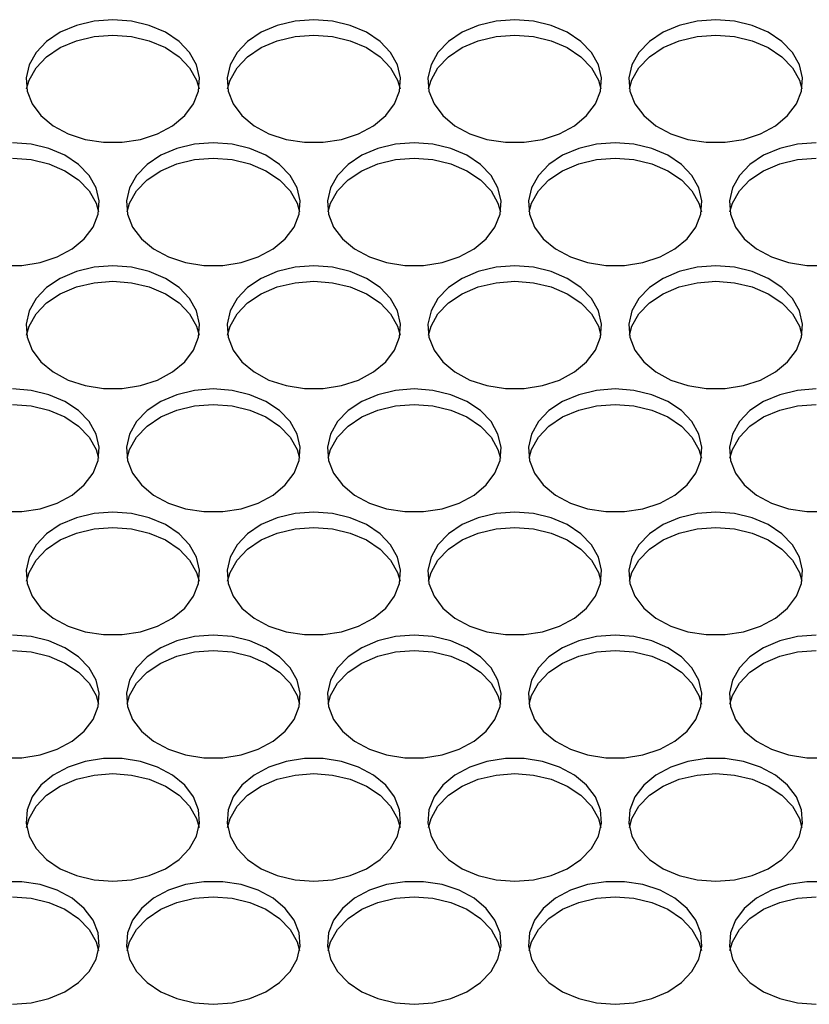
# Model space of a CAD drawing. Units: millimetres. Extents: x -1401 to 3321, y -1336 to 1553.
# Drawn here: x -78 to -5, y -748 to -657 of the extents above; entities that cross this region are included whole.
import ezdxf

# ---------------------------------------------------------------- set-up
doc = ezdxf.new("R2010")
doc.units = ezdxf.units.MM

msp = doc.modelspace()

# ---------------------------------------------------------------- linework, layer by layer
at = {"color": 7, "linetype": 'Continuous', "lineweight": 25, "flags": 128}
for points in [[(-69.016, -657.276), (-70.736, -657.408), (-72.375, -657.799), (-73.858, -658.43), (-75.113, -659.271), (-76.084, -660.283), (-76.725, -661.42), (-77.004, -662.627), (-76.911, -663.848), (-76.448, -665.027), (-75.638, -666.108), (-74.518, -667.04), (-73.141, -667.78), (-71.571, -668.294), (-69.881, -668.557), (-68.151, -668.557), (-66.462, -668.294), (-64.892, -667.78), (-63.515, -667.04), (-62.395, -666.108), (-61.584, -665.027), (-61.122, -663.848), (-61.028, -662.627), (-61.308, -661.42), (-61.948, -660.283), (-62.919, -659.271), (-64.175, -658.43), (-65.657, -657.799), (-67.296, -657.408), (-69.016, -657.276)], [(-50.516, -657.276), (-52.236, -657.408), (-53.875, -657.799), (-55.358, -658.43), (-56.613, -659.271), (-57.584, -660.283), (-58.225, -661.42), (-58.504, -662.627), (-58.411, -663.848), (-57.948, -665.027), (-57.138, -666.108), (-56.018, -667.04), (-54.641, -667.78), (-53.071, -668.294), (-51.381, -668.557), (-49.651, -668.557), (-47.962, -668.294), (-46.392, -667.78), (-45.015, -667.04), (-43.895, -666.108), (-43.084, -665.027), (-42.622, -663.848), (-42.528, -662.627), (-42.808, -661.42), (-43.448, -660.283), (-44.419, -659.271), (-45.675, -658.43), (-47.157, -657.799), (-48.796, -657.408), (-50.516, -657.276)], [(-32.016, -657.276), (-33.736, -657.408), (-35.375, -657.799), (-36.858, -658.43), (-38.113, -659.271), (-39.084, -660.283), (-39.725, -661.42), (-40.004, -662.627), (-39.911, -663.848), (-39.448, -665.027), (-38.638, -666.108), (-37.518, -667.04), (-36.141, -667.78), (-34.571, -668.294), (-32.881, -668.557), (-31.151, -668.557), (-29.462, -668.294), (-27.892, -667.78), (-26.515, -667.04), (-25.395, -666.108), (-24.584, -665.027), (-24.122, -663.848), (-24.028, -662.627), (-24.308, -661.42), (-24.948, -660.283), (-25.919, -659.271), (-27.175, -658.43), (-28.657, -657.799), (-30.296, -657.408), (-32.016, -657.276)], [(-13.516, -657.276), (-15.236, -657.408), (-16.875, -657.799), (-18.358, -658.43), (-19.613, -659.271), (-20.584, -660.283), (-21.225, -661.42), (-21.504, -662.627), (-21.411, -663.848), (-20.948, -665.027), (-20.138, -666.108), (-19.018, -667.04), (-17.641, -667.78), (-16.071, -668.294), (-14.381, -668.557), (-12.651, -668.557), (-10.962, -668.294), (-9.392, -667.78), (-8.015, -667.04), (-6.895, -666.108), (-6.084, -665.027), (-5.622, -663.848), (-5.528, -662.627), (-5.808, -661.42), (-6.448, -660.283), (-7.419, -659.271), (-8.675, -658.43), (-10.157, -657.799), (-11.796, -657.408), (-13.516, -657.276)], [(-76.953, -663.64), (-76.725, -662.834), (-76.084, -661.697), (-75.113, -660.685), (-73.858, -659.844), (-72.375, -659.213), (-70.736, -658.823), (-69.016, -658.69)], [(-69.016, -658.69), (-67.296, -658.823), (-65.657, -659.213), (-64.175, -659.844), (-62.919, -660.685), (-61.948, -661.697), (-61.308, -662.834), (-61.079, -663.64)], [(-58.453, -663.64), (-58.225, -662.834), (-57.584, -661.697), (-56.613, -660.685), (-55.358, -659.844), (-53.875, -659.213), (-52.236, -658.823), (-50.516, -658.69)], [(-50.516, -658.69), (-48.796, -658.823), (-47.157, -659.213), (-45.675, -659.844), (-44.419, -660.685), (-43.448, -661.697), (-42.808, -662.834), (-42.579, -663.64)], [(-39.953, -663.64), (-39.725, -662.834), (-39.084, -661.697), (-38.113, -660.685), (-36.858, -659.844), (-35.375, -659.213), (-33.736, -658.823), (-32.016, -658.69)], [(-32.016, -658.69), (-30.296, -658.823), (-28.657, -659.213), (-27.175, -659.844), (-25.919, -660.685), (-24.948, -661.697), (-24.308, -662.834), (-24.079, -663.64)], [(-21.453, -663.64), (-21.225, -662.834), (-20.584, -661.697), (-19.613, -660.685), (-18.358, -659.844), (-16.875, -659.213), (-15.236, -658.823), (-13.516, -658.69)], [(-13.516, -658.69), (-11.796, -658.823), (-10.157, -659.213), (-8.675, -659.844), (-7.419, -660.685), (-6.448, -661.697), (-5.808, -662.834), (-5.579, -663.64)], [(-79.131, -679.885), (-77.401, -679.885), (-75.712, -679.622), (-74.142, -679.108), (-72.765, -678.368), (-71.645, -677.435), (-70.834, -676.355), (-70.372, -675.176), (-70.278, -673.955), (-70.558, -672.747), (-71.198, -671.611), (-72.169, -670.599), (-73.425, -669.757), (-74.907, -669.127), (-76.546, -668.736), (-78.266, -668.604)], [(-59.766, -668.604), (-61.486, -668.736), (-63.125, -669.127), (-64.608, -669.757), (-65.863, -670.599), (-66.834, -671.611), (-67.475, -672.747), (-67.754, -673.955), (-67.661, -675.176), (-67.198, -676.355), (-66.388, -677.435), (-65.268, -678.368), (-63.891, -679.108), (-62.321, -679.622), (-60.631, -679.885), (-58.901, -679.885), (-57.212, -679.622), (-55.642, -679.108), (-54.265, -678.368), (-53.145, -677.435), (-52.334, -676.355), (-51.872, -675.176), (-51.778, -673.955), (-52.058, -672.747), (-52.698, -671.611), (-53.669, -670.599), (-54.925, -669.757), (-56.407, -669.127), (-58.046, -668.736), (-59.766, -668.604)], [(-41.266, -668.604), (-42.986, -668.736), (-44.625, -669.127), (-46.108, -669.757), (-47.363, -670.599), (-48.334, -671.611), (-48.975, -672.747), (-49.254, -673.955), (-49.161, -675.176), (-48.698, -676.355), (-47.888, -677.435), (-46.768, -678.368), (-45.391, -679.108), (-43.821, -679.622), (-42.131, -679.885), (-40.401, -679.885), (-38.712, -679.622), (-37.142, -679.108), (-35.765, -678.368), (-34.645, -677.435), (-33.834, -676.355), (-33.372, -675.176), (-33.278, -673.955), (-33.558, -672.747), (-34.198, -671.611), (-35.169, -670.599), (-36.425, -669.757), (-37.907, -669.127), (-39.546, -668.736), (-41.266, -668.604)], [(-22.766, -668.604), (-24.486, -668.736), (-26.125, -669.127), (-27.608, -669.757), (-28.863, -670.599), (-29.834, -671.611), (-30.475, -672.747), (-30.754, -673.955), (-30.661, -675.176), (-30.198, -676.355), (-29.388, -677.435), (-28.268, -678.368), (-26.891, -679.108), (-25.321, -679.622), (-23.631, -679.885), (-21.901, -679.885), (-20.212, -679.622), (-18.642, -679.108), (-17.265, -678.368), (-16.145, -677.435), (-15.334, -676.355), (-14.872, -675.176), (-14.778, -673.955), (-15.058, -672.747), (-15.698, -671.611), (-16.669, -670.599), (-17.925, -669.757), (-19.407, -669.127), (-21.046, -668.736), (-22.766, -668.604)], [(-4.266, -668.604), (-5.986, -668.736), (-7.625, -669.127), (-9.108, -669.757), (-10.363, -670.599), (-11.334, -671.611), (-11.975, -672.747), (-12.254, -673.955), (-12.161, -675.176), (-11.698, -676.355), (-10.888, -677.435), (-9.768, -678.368), (-8.391, -679.108), (-6.821, -679.622), (-5.131, -679.885), (-3.401, -679.885)], [(-78.266, -670.018), (-76.546, -670.15), (-74.907, -670.541), (-73.425, -671.172), (-72.169, -672.013), (-71.198, -673.025), (-70.558, -674.162), (-70.329, -674.968)], [(-67.703, -674.968), (-67.475, -674.162), (-66.834, -673.025), (-65.863, -672.013), (-64.608, -671.172), (-63.125, -670.541), (-61.486, -670.15), (-59.766, -670.018)], [(-59.766, -670.018), (-58.046, -670.15), (-56.407, -670.541), (-54.925, -671.172), (-53.669, -672.013), (-52.698, -673.025), (-52.058, -674.162), (-51.829, -674.968)], [(-49.203, -674.968), (-48.975, -674.162), (-48.334, -673.025), (-47.363, -672.013), (-46.108, -671.172), (-44.625, -670.541), (-42.986, -670.15), (-41.266, -670.018)], [(-41.266, -670.018), (-39.546, -670.15), (-37.907, -670.541), (-36.425, -671.172), (-35.169, -672.013), (-34.198, -673.025), (-33.558, -674.162), (-33.329, -674.968)], [(-30.703, -674.968), (-30.475, -674.162), (-29.834, -673.025), (-28.863, -672.013), (-27.608, -671.172), (-26.125, -670.541), (-24.486, -670.15), (-22.766, -670.018)], [(-22.766, -670.018), (-21.046, -670.15), (-19.407, -670.541), (-17.925, -671.172), (-16.669, -672.013), (-15.698, -673.025), (-15.058, -674.162), (-14.829, -674.968)], [(-12.203, -674.968), (-11.975, -674.162), (-11.334, -673.025), (-10.363, -672.013), (-9.108, -671.172), (-7.625, -670.541), (-5.986, -670.15), (-4.266, -670.018)], [(-69.016, -679.932), (-70.736, -680.064), (-72.375, -680.455), (-73.858, -681.085), (-75.113, -681.927), (-76.084, -682.939), (-76.725, -684.075), (-77.004, -685.282), (-76.911, -686.504), (-76.448, -687.682), (-75.638, -688.763), (-74.518, -689.696), (-73.141, -690.436), (-71.571, -690.949), (-69.881, -691.212), (-68.151, -691.212), (-66.462, -690.949), (-64.892, -690.436), (-63.515, -689.696), (-62.395, -688.763), (-61.584, -687.682), (-61.122, -686.504), (-61.028, -685.282), (-61.308, -684.075), (-61.948, -682.939), (-62.919, -681.927), (-64.175, -681.085), (-65.657, -680.455), (-67.296, -680.064), (-69.016, -679.932)], [(-50.516, -679.932), (-52.236, -680.064), (-53.875, -680.455), (-55.358, -681.085), (-56.613, -681.927), (-57.584, -682.939), (-58.225, -684.075), (-58.504, -685.282), (-58.411, -686.504), (-57.948, -687.682), (-57.138, -688.763), (-56.018, -689.696), (-54.641, -690.436), (-53.071, -690.949), (-51.381, -691.212), (-49.651, -691.212), (-47.962, -690.949), (-46.392, -690.436), (-45.015, -689.696), (-43.895, -688.763), (-43.084, -687.682), (-42.622, -686.504), (-42.528, -685.282), (-42.808, -684.075), (-43.448, -682.939), (-44.419, -681.927), (-45.675, -681.085), (-47.157, -680.455), (-48.796, -680.064), (-50.516, -679.932)], [(-32.016, -679.932), (-33.736, -680.064), (-35.375, -680.455), (-36.858, -681.085), (-38.113, -681.927), (-39.084, -682.939), (-39.725, -684.075), (-40.004, -685.282), (-39.911, -686.504), (-39.448, -687.682), (-38.638, -688.763), (-37.518, -689.696), (-36.141, -690.436), (-34.571, -690.949), (-32.881, -691.212), (-31.151, -691.212), (-29.462, -690.949), (-27.892, -690.436), (-26.515, -689.696), (-25.395, -688.763), (-24.584, -687.682), (-24.122, -686.504), (-24.028, -685.282), (-24.308, -684.075), (-24.948, -682.939), (-25.919, -681.927), (-27.175, -681.085), (-28.657, -680.455), (-30.296, -680.064), (-32.016, -679.932)], [(-13.516, -679.932), (-15.236, -680.064), (-16.875, -680.455), (-18.358, -681.085), (-19.613, -681.927), (-20.584, -682.939), (-21.225, -684.075), (-21.504, -685.282), (-21.411, -686.504), (-20.948, -687.682), (-20.138, -688.763), (-19.018, -689.696), (-17.641, -690.436), (-16.071, -690.949), (-14.381, -691.212), (-12.651, -691.212), (-10.962, -690.949), (-9.392, -690.436), (-8.015, -689.696), (-6.895, -688.763), (-6.084, -687.682), (-5.622, -686.504), (-5.528, -685.282), (-5.808, -684.075), (-6.448, -682.939), (-7.419, -681.927), (-8.675, -681.085), (-10.157, -680.455), (-11.796, -680.064), (-13.516, -679.932)], [(-76.953, -686.296), (-76.725, -685.49), (-76.084, -684.353), (-75.113, -683.341), (-73.858, -682.499), (-72.375, -681.869), (-70.736, -681.478), (-69.016, -681.346)], [(-69.016, -681.346), (-67.296, -681.478), (-65.657, -681.869), (-64.175, -682.499), (-62.919, -683.341), (-61.948, -684.353), (-61.308, -685.49), (-61.079, -686.296)], [(-58.453, -686.296), (-58.225, -685.49), (-57.584, -684.353), (-56.613, -683.341), (-55.358, -682.499), (-53.875, -681.869), (-52.236, -681.478), (-50.516, -681.346)], [(-50.516, -681.346), (-48.796, -681.478), (-47.157, -681.869), (-45.675, -682.499), (-44.419, -683.341), (-43.448, -684.353), (-42.808, -685.49), (-42.579, -686.296)], [(-39.953, -686.296), (-39.725, -685.49), (-39.084, -684.353), (-38.113, -683.341), (-36.858, -682.499), (-35.375, -681.869), (-33.736, -681.478), (-32.016, -681.346)], [(-32.016, -681.346), (-30.296, -681.478), (-28.657, -681.869), (-27.175, -682.499), (-25.919, -683.341), (-24.948, -684.353), (-24.308, -685.49), (-24.079, -686.296)], [(-21.453, -686.296), (-21.225, -685.49), (-20.584, -684.353), (-19.613, -683.341), (-18.358, -682.499), (-16.875, -681.869), (-15.236, -681.478), (-13.516, -681.346)], [(-13.516, -681.346), (-11.796, -681.478), (-10.157, -681.869), (-8.675, -682.499), (-7.419, -683.341), (-6.448, -684.353), (-5.808, -685.49), (-5.579, -686.296)], [(-79.131, -702.54), (-77.401, -702.54), (-75.712, -702.277), (-74.142, -701.764), (-72.765, -701.023), (-71.645, -700.091), (-70.834, -699.01), (-70.372, -697.832), (-70.278, -696.61), (-70.558, -695.403), (-71.198, -694.267), (-72.169, -693.254), (-73.425, -692.413), (-74.907, -691.783), (-76.546, -691.392), (-78.266, -691.26)], [(-59.766, -691.26), (-61.486, -691.392), (-63.125, -691.783), (-64.608, -692.413), (-65.863, -693.254), (-66.834, -694.267), (-67.475, -695.403), (-67.754, -696.61), (-67.661, -697.832), (-67.198, -699.01), (-66.388, -700.091), (-65.268, -701.023), (-63.891, -701.764), (-62.321, -702.277), (-60.631, -702.54), (-58.901, -702.54), (-57.212, -702.277), (-55.642, -701.764), (-54.265, -701.023), (-53.145, -700.091), (-52.334, -699.01), (-51.872, -697.832), (-51.778, -696.61), (-52.058, -695.403), (-52.698, -694.267), (-53.669, -693.254), (-54.925, -692.413), (-56.407, -691.783), (-58.046, -691.392), (-59.766, -691.26)], [(-41.266, -691.26), (-42.986, -691.392), (-44.625, -691.783), (-46.108, -692.413), (-47.363, -693.254), (-48.334, -694.267), (-48.975, -695.403), (-49.254, -696.61), (-49.161, -697.832), (-48.698, -699.01), (-47.888, -700.091), (-46.768, -701.023), (-45.391, -701.764), (-43.821, -702.277), (-42.131, -702.54), (-40.401, -702.54), (-38.712, -702.277), (-37.142, -701.764), (-35.765, -701.023), (-34.645, -700.091), (-33.834, -699.01), (-33.372, -697.832), (-33.278, -696.61), (-33.558, -695.403), (-34.198, -694.267), (-35.169, -693.254), (-36.425, -692.413), (-37.907, -691.783), (-39.546, -691.392), (-41.266, -691.26)], [(-22.766, -691.26), (-24.486, -691.392), (-26.125, -691.783), (-27.608, -692.413), (-28.863, -693.254), (-29.834, -694.267), (-30.475, -695.403), (-30.754, -696.61), (-30.661, -697.832), (-30.198, -699.01), (-29.388, -700.091), (-28.268, -701.023), (-26.891, -701.764), (-25.321, -702.277), (-23.631, -702.54), (-21.901, -702.54), (-20.212, -702.277), (-18.642, -701.764), (-17.265, -701.023), (-16.145, -700.091), (-15.334, -699.01), (-14.872, -697.832), (-14.778, -696.61), (-15.058, -695.403), (-15.698, -694.267), (-16.669, -693.254), (-17.925, -692.413), (-19.407, -691.783), (-21.046, -691.392), (-22.766, -691.26)], [(-4.266, -691.26), (-5.986, -691.392), (-7.625, -691.783), (-9.108, -692.413), (-10.363, -693.254), (-11.334, -694.267), (-11.975, -695.403), (-12.254, -696.61), (-12.161, -697.832), (-11.698, -699.01), (-10.888, -700.091), (-9.768, -701.023), (-8.391, -701.764), (-6.821, -702.277), (-5.131, -702.54), (-3.401, -702.54)], [(-78.266, -692.674), (-76.546, -692.806), (-74.907, -693.197), (-73.425, -693.827), (-72.169, -694.669), (-71.198, -695.681), (-70.558, -696.817), (-70.329, -697.624)], [(-67.703, -697.624), (-67.475, -696.817), (-66.834, -695.681), (-65.863, -694.669), (-64.608, -693.827), (-63.125, -693.197), (-61.486, -692.806), (-59.766, -692.674)], [(-59.766, -692.674), (-58.046, -692.806), (-56.407, -693.197), (-54.925, -693.827), (-53.669, -694.669), (-52.698, -695.681), (-52.058, -696.817), (-51.829, -697.624)], [(-49.203, -697.624), (-48.975, -696.817), (-48.334, -695.681), (-47.363, -694.669), (-46.108, -693.827), (-44.625, -693.197), (-42.986, -692.806), (-41.266, -692.674)], [(-41.266, -692.674), (-39.546, -692.806), (-37.907, -693.197), (-36.425, -693.827), (-35.169, -694.669), (-34.198, -695.681), (-33.558, -696.817), (-33.329, -697.624)], [(-30.703, -697.624), (-30.475, -696.817), (-29.834, -695.681), (-28.863, -694.669), (-27.608, -693.827), (-26.125, -693.197), (-24.486, -692.806), (-22.766, -692.674)], [(-22.766, -692.674), (-21.046, -692.806), (-19.407, -693.197), (-17.925, -693.827), (-16.669, -694.669), (-15.698, -695.681), (-15.058, -696.817), (-14.829, -697.624)], [(-12.203, -697.624), (-11.975, -696.817), (-11.334, -695.681), (-10.363, -694.669), (-9.108, -693.827), (-7.625, -693.197), (-5.986, -692.806), (-4.266, -692.674)], [(-69.016, -702.588), (-70.736, -702.72), (-72.375, -703.11), (-73.858, -703.741), (-75.113, -704.582), (-76.084, -705.595), (-76.725, -706.731), (-77.004, -707.938), (-76.911, -709.16), (-76.448, -710.338), (-75.638, -711.419), (-74.518, -712.351), (-73.141, -713.091), (-71.571, -713.605), (-69.881, -713.868), (-68.151, -713.868), (-66.462, -713.605), (-64.892, -713.091), (-63.515, -712.351), (-62.395, -711.419), (-61.584, -710.338), (-61.122, -709.16), (-61.028, -707.938), (-61.308, -706.731), (-61.948, -705.595), (-62.919, -704.582), (-64.175, -703.741), (-65.657, -703.11), (-67.296, -702.72), (-69.016, -702.588)], [(-50.516, -702.588), (-52.236, -702.72), (-53.875, -703.11), (-55.358, -703.741), (-56.613, -704.582), (-57.584, -705.595), (-58.225, -706.731), (-58.504, -707.938), (-58.411, -709.16), (-57.948, -710.338), (-57.138, -711.419), (-56.018, -712.351), (-54.641, -713.091), (-53.071, -713.605), (-51.381, -713.868), (-49.651, -713.868), (-47.962, -713.605), (-46.392, -713.091), (-45.015, -712.351), (-43.895, -711.419), (-43.084, -710.338), (-42.622, -709.16), (-42.528, -707.938), (-42.808, -706.731), (-43.448, -705.595), (-44.419, -704.582), (-45.675, -703.741), (-47.157, -703.11), (-48.796, -702.72), (-50.516, -702.588)], [(-32.016, -702.588), (-33.736, -702.72), (-35.375, -703.11), (-36.858, -703.741), (-38.113, -704.582), (-39.084, -705.595), (-39.725, -706.731), (-40.004, -707.938), (-39.911, -709.16), (-39.448, -710.338), (-38.638, -711.419), (-37.518, -712.351), (-36.141, -713.091), (-34.571, -713.605), (-32.881, -713.868), (-31.151, -713.868), (-29.462, -713.605), (-27.892, -713.091), (-26.515, -712.351), (-25.395, -711.419), (-24.584, -710.338), (-24.122, -709.16), (-24.028, -707.938), (-24.308, -706.731), (-24.948, -705.595), (-25.919, -704.582), (-27.175, -703.741), (-28.657, -703.11), (-30.296, -702.72), (-32.016, -702.588)], [(-13.516, -702.588), (-15.236, -702.72), (-16.875, -703.11), (-18.358, -703.741), (-19.613, -704.582), (-20.584, -705.595), (-21.225, -706.731), (-21.504, -707.938), (-21.411, -709.16), (-20.948, -710.338), (-20.138, -711.419), (-19.018, -712.351), (-17.641, -713.091), (-16.071, -713.605), (-14.381, -713.868), (-12.651, -713.868), (-10.962, -713.605), (-9.392, -713.091), (-8.015, -712.351), (-6.895, -711.419), (-6.084, -710.338), (-5.622, -709.16), (-5.528, -707.938), (-5.808, -706.731), (-6.448, -705.595), (-7.419, -704.582), (-8.675, -703.741), (-10.157, -703.11), (-11.796, -702.72), (-13.516, -702.588)], [(-76.953, -708.951), (-76.725, -708.145), (-76.084, -707.009), (-75.113, -705.996), (-73.858, -705.155), (-72.375, -704.525), (-70.736, -704.134), (-69.016, -704.002)], [(-69.016, -704.002), (-67.296, -704.134), (-65.657, -704.525), (-64.175, -705.155), (-62.919, -705.996), (-61.948, -707.009), (-61.308, -708.145), (-61.079, -708.951)], [(-58.453, -708.951), (-58.225, -708.145), (-57.584, -707.009), (-56.613, -705.996), (-55.358, -705.155), (-53.875, -704.525), (-52.236, -704.134), (-50.516, -704.002)], [(-50.516, -704.002), (-48.796, -704.134), (-47.157, -704.525), (-45.675, -705.155), (-44.419, -705.996), (-43.448, -707.009), (-42.808, -708.145), (-42.579, -708.951)], [(-39.953, -708.951), (-39.725, -708.145), (-39.084, -707.009), (-38.113, -705.996), (-36.858, -705.155), (-35.375, -704.525), (-33.736, -704.134), (-32.016, -704.002)], [(-32.016, -704.002), (-30.296, -704.134), (-28.657, -704.525), (-27.175, -705.155), (-25.919, -705.996), (-24.948, -707.009), (-24.308, -708.145), (-24.079, -708.951)], [(-21.453, -708.951), (-21.225, -708.145), (-20.584, -707.009), (-19.613, -705.996), (-18.358, -705.155), (-16.875, -704.525), (-15.236, -704.134), (-13.516, -704.002)], [(-13.516, -704.002), (-11.796, -704.134), (-10.157, -704.525), (-8.675, -705.155), (-7.419, -705.996), (-6.448, -707.009), (-5.808, -708.145), (-5.579, -708.951)], [(-79.131, -725.196), (-77.401, -725.196), (-75.712, -724.933), (-74.142, -724.419), (-72.765, -723.679), (-71.645, -722.747), (-70.834, -721.666), (-70.372, -720.487), (-70.278, -719.266), (-70.558, -718.059), (-71.198, -716.923), (-72.169, -715.91), (-73.425, -715.069), (-74.907, -714.438), (-76.546, -714.048), (-78.266, -713.915)], [(-59.766, -713.915), (-61.486, -714.048), (-63.125, -714.438), (-64.608, -715.069), (-65.863, -715.91), (-66.834, -716.923), (-67.475, -718.059), (-67.754, -719.266), (-67.661, -720.487), (-67.198, -721.666), (-66.388, -722.747), (-65.268, -723.679), (-63.891, -724.419), (-62.321, -724.933), (-60.631, -725.196), (-58.901, -725.196), (-57.212, -724.933), (-55.642, -724.419), (-54.265, -723.679), (-53.145, -722.747), (-52.334, -721.666), (-51.872, -720.487), (-51.778, -719.266), (-52.058, -718.059), (-52.698, -716.923), (-53.669, -715.91), (-54.925, -715.069), (-56.407, -714.438), (-58.046, -714.048), (-59.766, -713.915)], [(-41.266, -713.915), (-42.986, -714.048), (-44.625, -714.438), (-46.108, -715.069), (-47.363, -715.91), (-48.334, -716.923), (-48.975, -718.059), (-49.254, -719.266), (-49.161, -720.487), (-48.698, -721.666), (-47.888, -722.747), (-46.768, -723.679), (-45.391, -724.419), (-43.821, -724.933), (-42.131, -725.196), (-40.401, -725.196), (-38.712, -724.933), (-37.142, -724.419), (-35.765, -723.679), (-34.645, -722.747), (-33.834, -721.666), (-33.372, -720.487), (-33.278, -719.266), (-33.558, -718.059), (-34.198, -716.923), (-35.169, -715.91), (-36.425, -715.069), (-37.907, -714.438), (-39.546, -714.048), (-41.266, -713.915)], [(-22.766, -713.915), (-24.486, -714.048), (-26.125, -714.438), (-27.608, -715.069), (-28.863, -715.91), (-29.834, -716.923), (-30.475, -718.059), (-30.754, -719.266), (-30.661, -720.487), (-30.198, -721.666), (-29.388, -722.747), (-28.268, -723.679), (-26.891, -724.419), (-25.321, -724.933), (-23.631, -725.196), (-21.901, -725.196), (-20.212, -724.933), (-18.642, -724.419), (-17.265, -723.679), (-16.145, -722.747), (-15.334, -721.666), (-14.872, -720.487), (-14.778, -719.266), (-15.058, -718.059), (-15.698, -716.923), (-16.669, -715.91), (-17.925, -715.069), (-19.407, -714.438), (-21.046, -714.048), (-22.766, -713.915)], [(-4.266, -713.915), (-5.986, -714.048), (-7.625, -714.438), (-9.108, -715.069), (-10.363, -715.91), (-11.334, -716.923), (-11.975, -718.059), (-12.254, -719.266), (-12.161, -720.487), (-11.698, -721.666), (-10.888, -722.747), (-9.768, -723.679), (-8.391, -724.419), (-6.821, -724.933), (-5.131, -725.196), (-3.401, -725.196)], [(-78.266, -715.33), (-76.546, -715.462), (-74.907, -715.852), (-73.425, -716.483), (-72.169, -717.324), (-71.198, -718.337), (-70.558, -719.473), (-70.329, -720.279)], [(-67.703, -720.279), (-67.475, -719.473), (-66.834, -718.337), (-65.863, -717.324), (-64.608, -716.483), (-63.125, -715.852), (-61.486, -715.462), (-59.766, -715.33)], [(-59.766, -715.33), (-58.046, -715.462), (-56.407, -715.852), (-54.925, -716.483), (-53.669, -717.324), (-52.698, -718.337), (-52.058, -719.473), (-51.829, -720.279)], [(-49.203, -720.279), (-48.975, -719.473), (-48.334, -718.337), (-47.363, -717.324), (-46.108, -716.483), (-44.625, -715.852), (-42.986, -715.462), (-41.266, -715.33)], [(-41.266, -715.33), (-39.546, -715.462), (-37.907, -715.852), (-36.425, -716.483), (-35.169, -717.324), (-34.198, -718.337), (-33.558, -719.473), (-33.329, -720.279)], [(-30.703, -720.279), (-30.475, -719.473), (-29.834, -718.337), (-28.863, -717.324), (-27.608, -716.483), (-26.125, -715.852), (-24.486, -715.462), (-22.766, -715.33)], [(-22.766, -715.33), (-21.046, -715.462), (-19.407, -715.852), (-17.925, -716.483), (-16.669, -717.324), (-15.698, -718.337), (-15.058, -719.473), (-14.829, -720.279)], [(-12.203, -720.279), (-11.975, -719.473), (-11.334, -718.337), (-10.363, -717.324), (-9.108, -716.483), (-7.625, -715.852), (-5.986, -715.462), (-4.266, -715.33)], [(-69.016, -736.557), (-67.296, -736.425), (-65.657, -736.034), (-64.175, -735.403), (-62.919, -734.562), (-61.948, -733.55), (-61.308, -732.413), (-61.028, -731.206), (-61.122, -729.985), (-61.584, -728.806), (-62.395, -727.726), (-63.515, -726.793), (-64.892, -726.053), (-66.462, -725.539), (-68.151, -725.276), (-69.881, -725.276), (-71.571, -725.539), (-73.141, -726.053), (-74.518, -726.793), (-75.638, -727.726), (-76.448, -728.806), (-76.911, -729.985), (-77.004, -731.206), (-76.725, -732.413), (-76.084, -733.55), (-75.113, -734.562), (-73.858, -735.403), (-72.375, -736.034), (-70.736, -736.425), (-69.016, -736.557)], [(-50.516, -736.557), (-48.796, -736.425), (-47.157, -736.034), (-45.675, -735.403), (-44.419, -734.562), (-43.448, -733.55), (-42.808, -732.413), (-42.528, -731.206), (-42.622, -729.985), (-43.084, -728.806), (-43.895, -727.726), (-45.015, -726.793), (-46.392, -726.053), (-47.962, -725.539), (-49.651, -725.276), (-51.381, -725.276), (-53.071, -725.539), (-54.641, -726.053), (-56.018, -726.793), (-57.138, -727.726), (-57.948, -728.806), (-58.411, -729.985), (-58.504, -731.206), (-58.225, -732.413), (-57.584, -733.55), (-56.613, -734.562), (-55.358, -735.403), (-53.875, -736.034), (-52.236, -736.425), (-50.516, -736.557)], [(-32.016, -736.557), (-30.296, -736.425), (-28.657, -736.034), (-27.175, -735.403), (-25.919, -734.562), (-24.948, -733.55), (-24.308, -732.413), (-24.028, -731.206), (-24.122, -729.985), (-24.584, -728.806), (-25.395, -727.726), (-26.515, -726.793), (-27.892, -726.053), (-29.462, -725.539), (-31.151, -725.276), (-32.881, -725.276), (-34.571, -725.539), (-36.141, -726.053), (-37.518, -726.793), (-38.638, -727.726), (-39.448, -728.806), (-39.911, -729.985), (-40.004, -731.206), (-39.725, -732.413), (-39.084, -733.55), (-38.113, -734.562), (-36.858, -735.403), (-35.375, -736.034), (-33.736, -736.425), (-32.016, -736.557)], [(-13.516, -736.557), (-11.796, -736.425), (-10.157, -736.034), (-8.675, -735.403), (-7.419, -734.562), (-6.448, -733.55), (-5.808, -732.413), (-5.528, -731.206), (-5.622, -729.985), (-6.084, -728.806), (-6.895, -727.726), (-8.015, -726.793), (-9.392, -726.053), (-10.962, -725.539), (-12.651, -725.276), (-14.381, -725.276), (-16.071, -725.539), (-17.641, -726.053), (-19.018, -726.793), (-20.138, -727.726), (-20.948, -728.806), (-21.411, -729.985), (-21.504, -731.206), (-21.225, -732.413), (-20.584, -733.55), (-19.613, -734.562), (-18.358, -735.403), (-16.875, -736.034), (-15.236, -736.425), (-13.516, -736.557)], [(-76.953, -731.607), (-76.725, -730.801), (-76.084, -729.665), (-75.113, -728.652), (-73.858, -727.811), (-72.375, -727.18), (-70.736, -726.79), (-69.016, -726.657)], [(-69.016, -726.657), (-67.296, -726.79), (-65.657, -727.18), (-64.175, -727.811), (-62.919, -728.652), (-61.948, -729.665), (-61.308, -730.801), (-61.079, -731.607)], [(-58.453, -731.607), (-58.225, -730.801), (-57.584, -729.665), (-56.613, -728.652), (-55.358, -727.811), (-53.875, -727.18), (-52.236, -726.79), (-50.516, -726.657)], [(-50.516, -726.657), (-48.796, -726.79), (-47.157, -727.18), (-45.675, -727.811), (-44.419, -728.652), (-43.448, -729.665), (-42.808, -730.801), (-42.579, -731.607)], [(-39.953, -731.607), (-39.725, -730.801), (-39.084, -729.665), (-38.113, -728.652), (-36.858, -727.811), (-35.375, -727.18), (-33.736, -726.79), (-32.016, -726.657)], [(-32.016, -726.657), (-30.296, -726.79), (-28.657, -727.18), (-27.175, -727.811), (-25.919, -728.652), (-24.948, -729.665), (-24.308, -730.801), (-24.079, -731.607)], [(-21.453, -731.607), (-21.225, -730.801), (-20.584, -729.665), (-19.613, -728.652), (-18.358, -727.811), (-16.875, -727.18), (-15.236, -726.79), (-13.516, -726.657)], [(-13.516, -726.657), (-11.796, -726.79), (-10.157, -727.18), (-8.675, -727.811), (-7.419, -728.652), (-6.448, -729.665), (-5.808, -730.801), (-5.579, -731.607)], [(-78.266, -747.885), (-76.546, -747.753), (-74.907, -747.362), (-73.425, -746.731), (-72.169, -745.89), (-71.198, -744.878), (-70.558, -743.741), (-70.278, -742.534), (-70.372, -741.313), (-70.834, -740.134), (-71.645, -739.053), (-72.765, -738.121), (-74.142, -737.381), (-75.712, -736.867), (-77.401, -736.604), (-79.131, -736.604)], [(-59.766, -747.885), (-58.046, -747.753), (-56.407, -747.362), (-54.925, -746.731), (-53.669, -745.89), (-52.698, -744.878), (-52.058, -743.741), (-51.778, -742.534), (-51.872, -741.313), (-52.334, -740.134), (-53.145, -739.053), (-54.265, -738.121), (-55.642, -737.381), (-57.212, -736.867), (-58.901, -736.604), (-60.631, -736.604), (-62.321, -736.867), (-63.891, -737.381), (-65.268, -738.121), (-66.388, -739.053), (-67.198, -740.134), (-67.661, -741.313), (-67.754, -742.534), (-67.475, -743.741), (-66.834, -744.878), (-65.863, -745.89), (-64.608, -746.731), (-63.125, -747.362), (-61.486, -747.753), (-59.766, -747.885)], [(-41.266, -747.885), (-39.546, -747.753), (-37.907, -747.362), (-36.425, -746.731), (-35.169, -745.89), (-34.198, -744.878), (-33.558, -743.741), (-33.278, -742.534), (-33.372, -741.313), (-33.834, -740.134), (-34.645, -739.053), (-35.765, -738.121), (-37.142, -737.381), (-38.712, -736.867), (-40.401, -736.604), (-42.131, -736.604), (-43.821, -736.867), (-45.391, -737.381), (-46.768, -738.121), (-47.888, -739.053), (-48.698, -740.134), (-49.161, -741.313), (-49.254, -742.534), (-48.975, -743.741), (-48.334, -744.878), (-47.363, -745.89), (-46.108, -746.731), (-44.625, -747.362), (-42.986, -747.753), (-41.266, -747.885)], [(-22.766, -747.885), (-21.046, -747.753), (-19.407, -747.362), (-17.925, -746.731), (-16.669, -745.89), (-15.698, -744.878), (-15.058, -743.741), (-14.778, -742.534), (-14.872, -741.313), (-15.334, -740.134), (-16.145, -739.053), (-17.265, -738.121), (-18.642, -737.381), (-20.212, -736.867), (-21.901, -736.604), (-23.631, -736.604), (-25.321, -736.867), (-26.891, -737.381), (-28.268, -738.121), (-29.388, -739.053), (-30.198, -740.134), (-30.661, -741.313), (-30.754, -742.534), (-30.475, -743.741), (-29.834, -744.878), (-28.863, -745.89), (-27.608, -746.731), (-26.125, -747.362), (-24.486, -747.753), (-22.766, -747.885)], [(-3.401, -736.604), (-5.131, -736.604), (-6.821, -736.867), (-8.391, -737.381), (-9.768, -738.121), (-10.888, -739.053), (-11.698, -740.134), (-12.161, -741.313), (-12.254, -742.534), (-11.975, -743.741), (-11.334, -744.878), (-10.363, -745.89), (-9.108, -746.731), (-7.625, -747.362), (-5.986, -747.753), (-4.266, -747.885)], [(-78.266, -737.985), (-76.546, -738.118), (-74.907, -738.508), (-73.425, -739.139), (-72.169, -739.98), (-71.198, -740.992), (-70.558, -742.129), (-70.329, -742.935)], [(-67.703, -742.935), (-67.475, -742.129), (-66.834, -740.992), (-65.863, -739.98), (-64.608, -739.139), (-63.125, -738.508), (-61.486, -738.118), (-59.766, -737.985)], [(-59.766, -737.985), (-58.046, -738.118), (-56.407, -738.508), (-54.925, -739.139), (-53.669, -739.98), (-52.698, -740.992), (-52.058, -742.129), (-51.829, -742.935)], [(-49.203, -742.935), (-48.975, -742.129), (-48.334, -740.992), (-47.363, -739.98), (-46.108, -739.139), (-44.625, -738.508), (-42.986, -738.118), (-41.266, -737.985)], [(-41.266, -737.985), (-39.546, -738.118), (-37.907, -738.508), (-36.425, -739.139), (-35.169, -739.98), (-34.198, -740.992), (-33.558, -742.129), (-33.329, -742.935)], [(-30.703, -742.935), (-30.475, -742.129), (-29.834, -740.992), (-28.863, -739.98), (-27.608, -739.139), (-26.125, -738.508), (-24.486, -738.118), (-22.766, -737.985)], [(-22.766, -737.985), (-21.046, -738.118), (-19.407, -738.508), (-17.925, -739.139), (-16.669, -739.98), (-15.698, -740.992), (-15.058, -742.129), (-14.829, -742.935)], [(-12.203, -742.935), (-11.975, -742.129), (-11.334, -740.992), (-10.363, -739.98), (-9.108, -739.139), (-7.625, -738.508), (-5.986, -738.118), (-4.266, -737.985)]]:
    msp.add_lwpolyline(points, dxfattribs=at)

doc.saveas('drawing.dxf')
